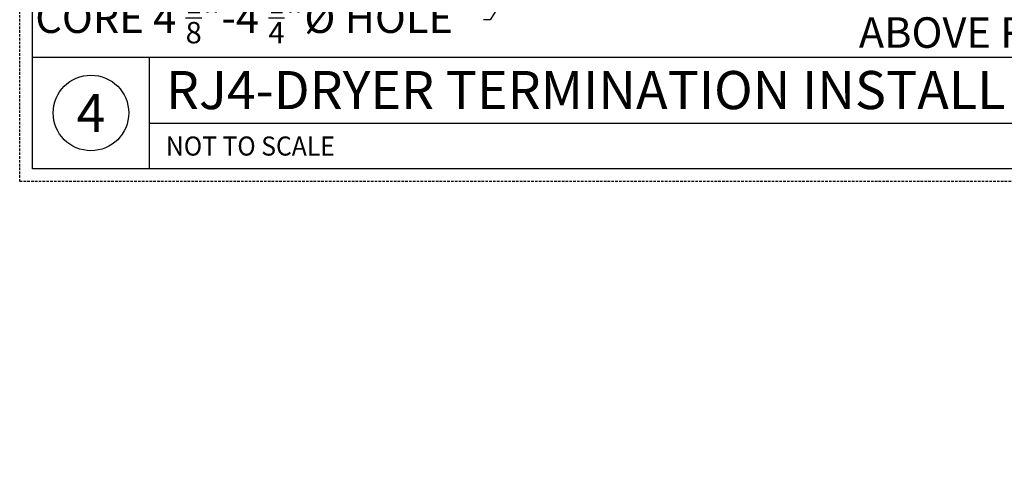
# Model space of a CAD drawing. Units: inches. Extents: x 294 to 7201, y -565 to -337.
# Drawn here: x 294 to 391, y -565 to -522 of the extents above; entities that cross this region are included whole.
import ezdxf
from ezdxf import colors
from ezdxf.entities.mleader import LeaderData, LeaderLine
from ezdxf.enums import TextEntityAlignment as Align
from ezdxf.math import Vec2, Vec3

# ---------------------------------------------------------------- set-up
doc = ezdxf.new("R2010")
doc.units = ezdxf.units.IN
doc.header["$MEASUREMENT"] = 0
doc.linetypes.add('HIDDEN', pattern=[0.375, 0.25, -0.125])
doc.layers.add('M-DETAIL-MEDIUM', color=7, linetype='Continuous')
doc.layers.add('TB', color=7, linetype='Continuous')
doc.layers.add('NP', color=7, linetype='Continuous', plot=False)
doc.styles.add('AnnotativeRGV', font='calibril.ttf', dxfattribs={"height": 0.125})
doc.styles.add('CEC Schd Title', font='calibril.ttf', dxfattribs={"height": 0.1875})
doc.styles.add('CEC Text 1', font='calibril.ttf', dxfattribs={"width": 0.95, "height": 0.09375})

msp = doc.modelspace()

# ---------------------------------------------------------------- linework, layer by layer
at = {"layer": 'NP', "linetype": 'HIDDEN'}
msp.add_lwpolyline([(294.203, -537.505), (294.203, -437.005), (440.703, -437.005), (440.703, -537.505)], close=True, dxfattribs=at)
at = {"layer": 'TB'}
for p, q in [((295.453, -525.255), (439.453, -525.255)), ((306.953, -536.255), (306.953, -525.255)), ((306.953, -531.755), (439.453, -531.755))]:
    msp.add_line(p, q, dxfattribs=at)
msp.add_lwpolyline([(295.453, -536.255), (295.453, -438.255), (439.453, -438.255), (439.453, -536.255)], close=True, dxfattribs=at)
msp.add_circle((301.203, -530.755), 3.712, dxfattribs=at)

# ---------------------------------------------------------------- texts
at = {"layer": 'M-DETAIL-MEDIUM', "style": 'CEC Schd Title'}
msp.add_text('RJ4-DRYER TERMINATION INSTALL DETAIL', height=3.75, dxfattribs=at).set_placement((308.566, -528.505), align=Align.MIDDLE_LEFT)
msp.add_text('4', height=3.75, dxfattribs=at).set_placement((301.203, -530.755), align=Align.MIDDLE_CENTER)
at = {"layer": 'M-DETAIL-MEDIUM', "style": 'CEC Text 1', "width": 0.95}
msp.add_text('NOT TO SCALE', height=1.875, dxfattribs=at).set_placement((308.566, -534.005), align=Align.MIDDLE_LEFT)

# ---------------------------------------------------------------- leaders
at = {"layer": 'M-DETAIL-MEDIUM'}
ml = msp.add_multileader_mtext('Standard', dxfattribs=at)
ml.set_content('\\A1;CORE 4 {\\H0.7x;\\S1/8;}"-4 {\\H0.7x;\\S1/4;}"%%C HOLE', color=256, style='AnnotativeRGV')
ml.set_leader_properties()
ml.build(insert=Vec2(0, 0))
ml.multileader.update_dxf_attribs({"text_left_attachment_type": 2, "text_right_attachment_type": 2, "dogleg_length": 0.0625, "arrow_head_size": 6, "scale": 96})
ctx = ml.context
ctx.base_point, ctx.scale, ctx.char_height, ctx.arrow_head_size, ctx.landing_gap_size, ctx.plane_origin = Vec3(293.229, -521.613), 96, 3, 6, 3, Vec3(281.542, -502.339)
ctx.left_attachment, ctx.right_attachment, ctx.text_align_type = 2, 2, 2
notes = []
notes.append((ctx, [(1, (1, 1, 0), (340.416, -521.613), (-1, 0), 0.645, [(0, [(347.883, -509.416)], 0, [])])]))
ctx.mtext.insert, ctx.mtext.alignment, ctx.mtext.flow_direction = Vec3(336.771, -518.869), 3, 5
ml = msp.add_multileader_mtext('Standard', dxfattribs=at)
ml.set_content('GALVANIZED 26 GAUGE \\PMETAL DUCT TO EXTEND 12"\\PABOVE ROOF MEMBRANE ', color=256, style='AnnotativeRGV')
ml.set_leader_properties()
ml.build(insert=Vec2(0, 0))
ml.multileader.update_dxf_attribs({"text_left_attachment_type": 2, "text_right_attachment_type": 2, "dogleg_length": 0.0625, "arrow_head_size": 6, "scale": 96})
ctx = ml.context
ctx.base_point, ctx.scale, ctx.char_height, ctx.arrow_head_size, ctx.landing_gap_size, ctx.plane_origin = Vec3(373.63, -517.909), 96, 3, 6, 3, Vec3(350.099, -502.339)
ctx.left_attachment, ctx.right_attachment = 2, 2
notes.append((ctx, [(0, (1, 1, 0), (369.985, -517.909), (1, 0), 3.645, [(0, [(357.667, -518.712)], 0, [])])]))
ctx.mtext.insert, ctx.mtext.flow_direction = Vec3(376.63, -511.351), 5
for ctx, leaders in notes:
    for number, flags, end, landing, length, lines in leaders:
        leader = LeaderData()
        leader.index, (leader.has_last_leader_line, leader.has_dogleg_vector, leader.attachment_direction) = number, flags
        leader.last_leader_point, leader.dogleg_vector, leader.dogleg_length = Vec3(end), Vec3(landing), length
        for number, points, colour, breaks in lines:
            line = LeaderLine()
            line.index, line.vertices, line.color, line.breaks = number, Vec3.list(points), colors.encode_raw_color(colour), breaks
            leader.lines.append(line)
        ctx.leaders.append(leader)

doc.saveas('drawing.dxf')
